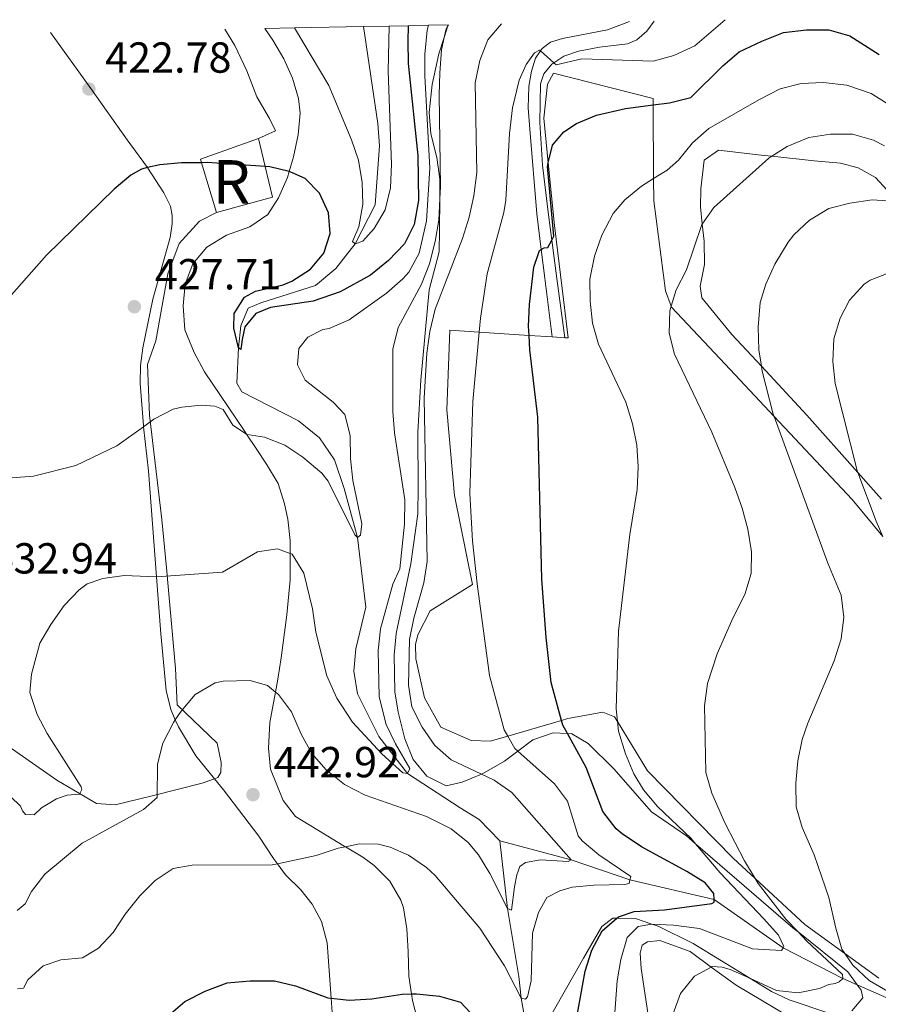
# Model space of a CAD drawing. Extents: x 626859 to 633710, y 789976 to 794731.
# Drawn here: x 627786 to 627984, y 793239 to 793466 of the extents above; entities that cross this region are included whole.
import ezdxf
from ezdxf.enums import TextEntityAlignment as Align

# ---------------------------------------------------------------- set-up
doc = ezdxf.new("R2010")
doc.units = 0
doc.header["$MEASUREMENT"] = 0
doc.linetypes.add('DGN Style 2', pattern=[85.06654, 51.039924, -34.026616])
doc.linetypes.add('DGN Style 3', pattern=[119.093156, 85.06654, -34.026616])
for name, color, linetype in [('Nivel 11', 7, 'Continuous'), ('Nivel 18', 7, 'Continuous'), ('Nivel 20', 7, 'Continuous'), ('Nivel 21', 7, 'Continuous'), ('Nivel 35', 7, 'Continuous'), ('Nivel 4', 7, 'Continuous'), ('Nivel 41', 7, 'Continuous'), ('Nivel 48', 7, 'Continuous'), ('Nivel 49', 7, 'Continuous'), ('Nivel 5', 7, 'Continuous'), ('Nivel 53', 7, 'Continuous'), ('Nivel 57', 7, 'Continuous'), ('Nivel 7', 7, 'Continuous')]:
    doc.layers.add(name, color=color, linetype=linetype)
doc.styles.add('Style-arial', font='arial.shx', dxfattribs={"bigfont": 'arialbig.shx'})
doc.styles.add('Style-arialn', font='arialn.shx', dxfattribs={"bigfont": 'arialnbig.shx'})

# ---------------------------------------------------------------- blocks, each defined once
blk = doc.blocks.new('5PATER')
at = {"layer": 'Nivel 7', "linetype": 'Continuous', "lineweight": 0}
h = blk.add_hatch(color=53, dxfattribs=at)
edge = h.paths.add_edge_path()
edge.add_ellipse((1.001171767711639e-08, 1.001171767711639e-08), major_axis=(-1.095731443231309, -1.110710700762829), ratio=0.9994222409660318, start_angle=0, end_angle=360)

msp = doc.modelspace()

# ---------------------------------------------------------------- linework, layer by layer
at = {"layer": 'Nivel 11', "color": 142, "linetype": 'DGN Style 3', "lineweight": 13}
for points in [[(627896.5660000001, 793277.1140000001, 438.153), (627891.8119999999, 793281.983, 437.147), (627887.4110000001, 793284.676, 436.969), (627875.3189999999, 793292.6000000001, 435), (627868.6429999999, 793301.183, 433.871), (627863.7220000001, 793310.9950000001, 433.158), (627862.888, 793316.2650000001, 432.563), (627863.3640000001, 793321.3870000001, 432.207), (627865.699, 793331.01, 431.791), (627863.784, 793347.061, 430), (627860.6710000001, 793358.341, 428.871), (627858.439, 793364.946, 427.504), (627854.993, 793370.037, 427.266), (627850.148, 793373.967, 426.791), (627837.098, 793380.621, 426.078), (627835.923, 793382.6140000001, 426.078), (627836.2649999999, 793390.7690000001, 425), (627836.8600000001, 793395.8929999999, 424.762), (627838.55, 793399.9140000001, 424.465), (627841.4340000001, 793401.169, 424.286), (627854.06, 793405.2039999999, 422.801), (627858.7849999999, 793409.057, 422.266), (627863.244, 793414.747, 420), (627867.791, 793423.7660000001, 419.286), (627868.844, 793437.3999999999, 418.158), (627868.4299999999, 793442.5020000001, 417.979), (627865.172, 793464.895, 415.15)], [(627950.3200000001, 793156.5179999999, 457.76), (627945.7420000001, 793160.3219999999, 455), (627941.568, 793163.494, 455), (627937.764, 793166.8189999999, 454.539), (627930.7720000001, 793172.9340000001, 453.692), (627926.6410000001, 793176.821, 453.633), (627920.53, 793184.1089999999, 452.92), (627917.7590000001, 793188.325, 452.742), (627910.146, 793206.632, 450), (627904.398, 793223.973, 447.563), (627904.372, 793224.1259999999, 447.563), (627903.5700000001, 793228.946, 447.563), (627901.5290000001, 793240.7990000001, 445), (627900.9979999999, 793245.7790000001, 445), (627898.345, 793261.5109999999, 440), (627896.5660000001, 793277.1140000001, 438.153)], [(627896.5660000001, 793277.1140000001, 438.153), (627913.064, 793272.7250000001, 440), (627926.615, 793268.1270000001, 444.912), (627926.8559999999, 793268.0460000001, 445), (627946.0249999999, 793263.5560000001, 450), (627961.929, 793252.4269999999, 455), (627975.693, 793245.338, 460), (627979.058, 793243.8559999999, 461.333), (627988.3090000001, 793239.784, 465), (627991.605, 793238.73, 466.382), (627996.81, 793237.067, 468.565)]]:
    msp.add_polyline3d(points, dxfattribs=at)
at = {"layer": 'Nivel 18', "color": 7, "linetype": 'DGN Style 3', "lineweight": 13}
msp.add_polyline3d([(627840.936, 793439.051, 428.935), (627842.473, 793432.6100000001, 428.354), (627844.159, 793425.5449999999, 427.717), (627831.2550000001, 793421.979, 428.489), (627827.763, 793433.4979999999, 429.016), (627827.5249999999, 793434.2849999999, 429.053), (627840.936, 793439.051, 428.935)], dxfattribs=at)
at = {"layer": 'Nivel 20', "color": 7, "linetype": 'DGN Style 2', "lineweight": 0, "extrusion": (-0.3364043253885707, 0.02225198217461713, 0.9414547143379554), "elevation": -193151.2594830994, "flags": 128}
msp.add_lwpolyline([(-833106.7169559426, 540710.8456572848), (-833106.7169559428, 540713.9838244249)], dxfattribs=at)
at = {"layer": 'Nivel 20', "color": 7, "linetype": 'DGN Style 2', "lineweight": 0}
for points in [[(627833.122, 793464.288, 423.032), (627835.479, 793460.558, 423.675), (627838.2, 793454.6470000001, 424.477), (627840.5360000001, 793448.669, 425.072), (627843.415, 793443.6529999999, 425.547), (627844.817, 793440.8630000001, 425.487), (627840.936, 793439.051, 425.844)], [(627911.5970000001, 793393.121, 452.861), (627912.3899999999, 793393.0689999999, 453.146), (627909.1780000001, 793419.0260000001, 451.958), (627907.767, 793433.487, 449.977), (627906.767, 793443.754, 448.571), (627907.5970000001, 793451.618, 448.333), (627908.9650000001, 793454.146, 448.215), (627931.9809999999, 793448.3160000001, 451.126), (627931.9880000001, 793446.8219999999, 451.426), (627932.0789999999, 793429.8130000001, 454.853), (627932.1070000001, 793424.7239999999, 455.879), (627934.784, 793403.925, 460.039), (627936.158, 793400.412, 460.32), (627936.236, 793400.2139999999, 460.336), (627948.544, 793387.065, 463.128), (627959.8970000001, 793374.9610000001, 465.199), (627977.8489999999, 793355.8230000001, 468.476), (627984.9880000001, 793347.2679999999, 469.787)], [(627984.6610000001, 793355.888, 471.152), (627979.2, 793362.0430000001, 470.048), (627967.4550000001, 793375.283, 467.676), (627956.932, 793386.604, 465.201), (627950.148, 793393.9040000001, 463.606), (627943.1780000001, 793402.361, 462.298), (627942.8489999999, 793405.0279999999, 462.061), (627943.804, 793410.013, 461.496), (627943.7409999999, 793415.3600000001, 461.051), (627943.3060000001, 793419.3470000001, 460.051), (627942.875, 793423.304, 459.06), (627942.9580000001, 793427.4369999999, 458.258), (627943.7550000001, 793434.111, 457.486), (627947.0549999999, 793436.3910000001, 457.306), (627956.9180000001, 793435.2209999999, 459.891), (627959.3729999999, 793434.9650000001, 460.417), (627969.101, 793433.9550000001, 462.505), (627975.176, 793433.412, 463.426), (627979.2420000001, 793432.3160000001, 464.05), (627983.247, 793430.061, 464.347), (627985.987, 793427.182, 464.882)], [(627831.2550000001, 793421.979, 427.182), (627827.318, 793419.986, 428.013), (627822.5930000001, 793414.8260000001, 428.162), (627819.9890000001, 793407.9010000001, 428.459), (627817.2250000001, 793392.385, 429.647), (627815.27, 793386.962, 429.944), (627815.7760000001, 793375.2949999999, 431.37), (627818.5889999999, 793351.1699999999, 434.282), (627819.6769999999, 793340.0220000001, 436.599), (627821.7849999999, 793316.862, 440.342), (627822.186, 793308.432, 440.966), (627831.3929999999, 793299.6400000001, 442.184), (627832.328, 793295.1440000001, 442.184), (627832.202, 793292.8829999999, 442.273), (627831.5160000001, 793291.7080000001, 442.214), (627830.743, 793291.4199999999, 442.169), (627827.95, 793290.378, 442.006), (627816.398, 793287.497, 441.026), (627807.858, 793285.399, 438.946), (627803.541, 793285.746, 438.292), (627794.4140000001, 793291.0930000001, 435.084), (627777.896, 793302.54, 433.48)], [(627984.014, 793245.4210000001, 466.456), (627976.1980000001, 793251.1000000001, 464.957), (627966.969, 793257.807, 463.188), (627955.52, 793268.419, 460.634), (627950.452, 793273.118, 459.504), (627930.6740000001, 793293.227, 456.592), (627923.744, 793304.6130000001, 455.129), (627923.0760000001, 793305.7110000001, 454.988), (627920.3770000001, 793306.7790000001, 454.275), (627912.2690000001, 793305.2849999999, 451.126), (627910.818, 793304.861, 450.485), (627898.435, 793301.243, 445.014), (627894.381, 793300.0590000001, 443.224), (627889.9780000001, 793300.254, 442.332), (627882.9539999999, 793303.3019999999, 441.263), (627879.1740000001, 793310.05, 440.847), (627877.1840000001, 793319.038, 440.312), (627877.1669999999, 793322.3659999999, 440.431), (627877.709, 793324.6370000001, 440.609), (627880.494, 793330.169, 441.263), (627890.28, 793336.2180000001, 444.709), (627886.1240000001, 793356.746, 444.531), (627884.362, 793376.496, 443.877), (627885.0689999999, 793394.8770000001, 443.342), (627891.814, 793394.4299999999, 445.762), (627903.324, 793393.6680000001, 449.892), (627908.649, 793393.3160000001, 451.803)], [(627931.9569999999, 793229.663, 459.326), (627929.165, 793247.6670000001, 457.543), (627928.9650000001, 793251.2280000001, 457.424), (627929.4580000001, 793253.0220000001, 457.365), (627930.6880000001, 793253.8230000001, 457.365), (627933.534, 793254.1270000001, 457.424), (627940.487, 793251.5519999999, 458.791), (627945.375, 793247.9780000001, 459.992), (627951.1259999999, 793243.774, 461.405), (627963.297, 793236.565, 464.317)]]:
    msp.add_polyline3d(points, dxfattribs=at)
at = {"layer": 'Nivel 21', "color": 7, "linetype": 'Continuous', "lineweight": 0}
msp.add_polyline3d([(627926.506, 793466.057, 441.165), (627921.4369999999, 793464.1610000001, 442.069), (627911.0530000001, 793462.139, 444.327), (627908.3090000001, 793461.274, 444.683), (627906.321, 793459.861, 444.891), (627905.959, 793459.294, 444.971), (627904.858, 793457.5689999999, 445.218), (627903.8870000001, 793454.575, 445.634), (627903.284, 793451.0549999999, 446.169), (627903.159, 793446.179, 446.733), (627903.527, 793441.216, 447.223), (627905.148, 793421.7080000001, 448.902), (627906.145, 793413.4680000001, 450.124), (627906.943, 793406.881, 451.101), (627908.649, 793393.3160000001, 451.902)], dxfattribs=at)
at = {"layer": 'Nivel 21', "color": 7, "linetype": 'DGN Style 3', "lineweight": 0}
for points in [[(627911.5970000001, 793393.121, 452.196), (627909.7080000001, 793406.7760000001, 451.245), (627908.578, 793415.601, 449.921), (627907.824, 793421.4920000001, 449.038), (627906.462, 793432.9110000001, 447.947), (627905.7890000001, 793442.7920000001, 446.818), (627905.942, 793451.6510000001, 445.868), (627906.78, 793453.9580000001, 445.66), (627908.571, 793456.1980000001, 445.065), (627909.087, 793456.544, 444.948), (627911.3219999999, 793458.044, 444.442), (627914.7720000001, 793459.223, 443.639), (627919.571, 793460.175, 442.605), (627926.0260000001, 793460.879, 441.679), (627928.203, 793461.8200000001, 441.471), (627930.5349999999, 793463.8049999999, 441.203), (627932.2, 793466.165, 440.752)], [(627792.9310000001, 793463.527, 420.684), (627802.217, 793450.5819999999, 422.784), (627810.632, 793438.74, 424.061), (627815.341, 793432.355, 425.259), (627815.4169999999, 793432.253, 425.279), (627819.084, 793426.5430000001, 425.754), (627820.611, 793423.4580000001, 425.992), (627821.017, 793421.327, 426.2), (627821.0009999999, 793419.425, 426.349), (627820.5090000001, 793416.264, 426.467), (627816.4990000001, 793401.997, 427.685), (627814.23, 793390.801, 428.339), (627813.7, 793386.7180000001, 428.755), (627813.6470000001, 793382.5560000001, 429.26), (627814.375, 793372.8859999999, 430.062), (627814.405, 793372.608, 430.091), (627815.537, 793362.3929999999, 431.191), (627817.3899999999, 793338.0150000001, 435.417), (627818.3910000001, 793324.8670000001, 437.697), (627819.642, 793311.791, 439.064), (627820.6950000001, 793307.358, 439.569), (627821.719, 793305.04, 439.828), (627822.4510000001, 793303.3859999999, 440.014), (627826.4680000001, 793296.6740000001, 440.757), (627830.743, 793291.419, 441.336), (627832.8289999999, 793288.8559999999, 441.619), (627841.0090000001, 793278.138, 444.292), (627844.3970000001, 793272.986, 445.184), (627845.2620000001, 793271.8219999999, 445.267), (627847.1570000001, 793269.2760000001, 445.451), (627850.683, 793265.8200000001, 446.045), (627853.3160000001, 793262.463, 446.61), (627855.4280000001, 793258.4709999999, 447.085), (627856.73, 793253.538, 447.798), (627857.6699999999, 793240.8030000001, 449.724), (627858.413, 793230.754, 451.244)]]:
    msp.add_polyline3d(points, dxfattribs=at)
at = {"layer": 'Nivel 35', "color": 92, "linetype": 'DGN Style 3', "lineweight": 0}
for points in [[(627867.6200000001, 793271.423, 456.331), (627864.9850000001, 793273.328, 456.286), (627860.9510000001, 793275.747, 456.013), (627860.7069999999, 793275.8940000001, 455.997), (627857.875, 793277.5619999999, 455.335), (627849.436, 793282.717, 451.77), (627846.632, 793286.3900000001, 449.989), (627843.717, 793293.6400000001, 447.611), (627843.212, 793298.4709999999, 446.383), (627843.554, 793304.3600000001, 445.285), (627844.841, 793311.412, 443.992), (627845.3800000001, 793314.361, 443.452), (627846.135, 793319.3090000001, 443.003), (627847.4510000001, 793329.217, 443.086), (627848.212, 793337.314, 442.232), (627848.21, 793343.371, 441.302), (627848.209, 793346.4010000001, 440.838), (627847.658, 793351.2849999999, 439.943), (627846.946, 793354.811, 439.293), (627845.479, 793359.5249999999, 438.416), (627842.747, 793363.9909999999, 437.07), (627840.352, 793367.6159999999, 436.084), (627838.1570000001, 793370.861, 435.644), (627837.571, 793371.729, 435.527), (627828.416, 793385.29, 434.183), (627826.0819999999, 793389.6969999999, 433.829), (627823.915, 793394.9340000001, 433.589), (627823.5490000001, 793400.5120000001, 433.589), (627824.0279999999, 793405.5150000001, 433.826), (627825.7990000001, 793410.152, 434.417), (627829.0120000001, 793414.0320000001, 434.656), (627833.5160000001, 793416.788, 434.539), (627838.94, 793418.696, 432.876), (627843.0460000001, 793421.533, 432.628), (627845.561, 793425.3859999999, 433.232), (627847.5930000001, 793430.068, 433.232), (627847.993, 793431.4310000001, 433.032), (627848.987, 793434.8200000001, 432.537), (627850.0800000001, 793439.9029999999, 431.989), (627850.494, 793444.922, 431.486), (627850.145, 793448.3130000001, 431.093), (627848.781, 793452.9990000001, 430.347), (627846.756, 793457.483, 429.437), (627844.2350000001, 793461.7920000001, 428.5), (627842.369, 793464.463, 427.996)], [(627884.69, 793465.2650000001, 438.739), (627884.6140000001, 793465.031, 438.742), (627883.7490000001, 793462.341, 438.779), (627882.548, 793458.608, 438.831), (627880.977, 793451.5179999999, 438.936), (627880.2930000001, 793445.084, 439.055), (627880.6840000001, 793440.121, 439.483), (627882.077, 793434.665, 440.006), (627882.784, 793429.7209999999, 440.317), (627882.7490000001, 793425.128, 441.222), (627882.6969999999, 793418.038, 442.62), (627882.577, 793412.9240000001, 442.858), (627880.281, 793404.1939999999, 443.571), (627878.378, 793383.311, 444.616), (627877.645, 793371.324, 444.831), (627877.7660000001, 793358.5020000001, 445.825), (627877.665, 793352.5460000001, 445.828), (627876.0290000001, 793340.9780000001, 445.828), (627872.662, 793324.909, 446.149), (627872.179, 793319.9310000001, 446.29), (627872.381, 793311.442, 446.732), (627873.1300000001, 793306.797, 447.254), (627874.6969999999, 793300.652, 448.324), (627876.591, 793295.8219999999, 449.037), (627879.7380000001, 793291.9820000001, 449.491), (627884.2180000001, 793289.817, 450.463), (627887.885, 793290.6140000001, 451.77), (627892.3400000001, 793292.494, 453.547), (627892.9469999999, 793292.7509999999, 453.79), (627897.639, 793295.4739999999, 454.979), (627900.7239999999, 793297.787, 455.37), (627904.182, 793300.379, 455.81), (627908.9269999999, 793301.9839999999, 456.015), (627912.1980000001, 793301.8230000001, 456.953), (627913.1840000001, 793301.7749999999, 457.236), (627916.967, 793299.5249999999, 459.683), (627922.879, 793293.6769999999, 461.633), (627931.547, 793283.773, 463.772), (627939.6370000001, 793278.253, 465.079), (627941.754, 793276.4240000001, 465.427), (627964.203, 793257.04, 469.126), (627965.3999999999, 793256.0789999999, 469.181), (627976.8500000001, 793246.896, 469.714), (627979.058, 793243.8559999999, 469.757), (627979.9569999999, 793242.6200000001, 469.775), (627980.3160000001, 793240.9140000001, 469.714), (627977.77, 793237.8840000001, 469.239)], [(627880.5320000001, 793224.743, 460.867), (627876.442, 793240.3090000001, 459.97), (627876.2150000001, 793241.808, 459.713), (627875.601, 793245.8759999999, 459.019), (627875.47, 793251.5789999999, 458.782), (627875.112, 793256.801, 457.95), (627874.378, 793261.612, 456.769), (627873.771, 793263.426, 456.405), (627871.2010000001, 793267.7820000001, 456.165), (627867.6200000001, 793271.423, 456.331)], [(627972.746, 793237.2490000001, 468.944), (627963.3090000001, 793240.4439999999, 468.788), (627959.244, 793242.331, 468.763), (627954.2350000001, 793245.408, 468.269), (627941.159, 793253.4450000001, 466.981), (627933.1030000001, 793257.4210000001, 466.624), (627931.6680000001, 793257.9110000001, 466.306), (627927.888, 793259.2050000001, 465.47), (627923.5630000001, 793259.2620000001, 464.041), (627922.6610000001, 793259.274, 463.743), (627920.148, 793257.3600000001, 463.059), (627915.919, 793250.0120000001, 463.653), (627906.5490000001, 793233.631, 461.633)]]:
    msp.add_polyline3d(points, dxfattribs=at)
at = {"layer": 'Nivel 4', "color": 30, "linetype": 'Continuous', "lineweight": 30, "flags": 128}
for points, elevation in [([(627875.4680000001, 793465.0900000001), (627875.3489999999, 793461.561), (627875.4680000001, 793456.3929999999), (627877.683, 793435.1740000001), (627877.8570000001, 793424.807), (627876.8330000001, 793419.236), (627874.5819999999, 793414.77), (627870.926, 793410.9410000001), (627866.784, 793407.577), (627859.774, 793403.706), (627853.557, 793401.5519999999), (627843.658, 793400.092), (627840.3019999999, 793398.7069999999), (627837.757, 793395.6769999999), (627837.111, 793392.75), (627836.8670000001, 793390.4269999999), (627836.2649999999, 793390.7690000001), (627835.21, 793395.3219999999), (627835.311, 793398.712), (627837.6610000001, 793402.4510000001), (627840.244, 793403.878), (627846.5700000001, 793405.331), (627848.5719999999, 793406.149), (627852.9070000001, 793408.923), (627855.9720000001, 793412.619), (627857.412, 793417.169), (627857.0970000001, 793421.9650000001), (627854.9990000001, 793426.504), (627851.652, 793429.8740000001), (627848.3600000001, 793431.341), (627847.993, 793431.4310000001), (627843.5079999999, 793432.54), (627842.473, 793432.6100000001), (627829.1030000001, 793433.5160000001), (627827.763, 793433.4979999999), (627823.1300000001, 793433.436), (627818.1499999999, 793432.997), (627815.341, 793432.355), (627813.952, 793432.0390000001), (627811.44, 793430.602), (627807.6100000001, 793427.406), (627792.0020000001, 793412.189), (627781.6140000001, 793400.399)], 425), ([(627946.0560000001, 793262.9680000001), (627946.0249999999, 793263.5560000001), (627945.95, 793264.986), (627943.9340000001, 793267.3759999999), (627939.716, 793270.0619999999), (627929.273, 793275.6810000001), (627924.838, 793278.719), (627923.439, 793279.862), (627920.3910000001, 793283.837), (627916.537, 793293.9880000001), (627912.1980000001, 793301.8230000001), (627911.122, 793303.7679999999), (627910.818, 793304.861), (627908.398, 793313.5830000001), (627907.25, 793323.99), (627906.246, 793337.473), (627905.381, 793374.794), (627903.5449999999, 793390.365), (627903.324, 793393.6680000001), (627903.1810000001, 793395.824), (627903.406, 793400.818), (627904.4739999999, 793409.405), (627905.753, 793413.2380000001), (627906.145, 793413.4680000001), (627906.808, 793413.8570000001), (627907.6980000001, 793413.936), (627908.578, 793415.601), (627909.065, 793416.523), (627907.565, 793432.655), (627907.767, 793433.487), (627908.76, 793437.5560000001), (627911.3640000001, 793440.587), (627914.291, 793442.5560000001), (627918.9269999999, 793444.4269999999), (627925.6229999999, 793445.967), (627931.9880000001, 793446.8219999999), (627935.7550000001, 793447.3289999999), (627940.6259999999, 793448.494), (627948.041, 793455.8119999999), (627951.837, 793459.0660000001), (627957.061, 793461.547), (627962.068, 793463.504), (627967.3430000001, 793464.1610000001), (627972.5149999999, 793464.101), (627977.328, 793462.7490000001), (627984.1159999999, 793458.425)], 450), ([(627913.4909999999, 793231.73), (627916.2890000001, 793247.0689999999), (627917.7820000001, 793251.9170000001), (627920.1740000001, 793256.307), (627923.5630000001, 793259.2620000001), (627923.9439999999, 793259.594), (627927.5619999999, 793260.8189999999), (627934.5660000001, 793261.2180000001), (627945.5279999999, 793262.658), (627946.0560000001, 793262.9680000001)], 450), ([(627820.125, 793236.835), (627823.94, 793240.064), (627828.625, 793242.4170000001), (627833.649, 793244.3219999999), (627839.021, 793244.811), (627844.6059999999, 793244.827), (627849.463, 793243.6540000001), (627856.8800000001, 793240.889), (627857.6699999999, 793240.8030000001), (627861.851, 793240.351), (627867.0490000001, 793240.6470000001), (627874.0360000001, 793241.7590000001), (627876.2150000001, 793241.808), (627877.3630000001, 793241.835), (627882.6640000001, 793241.304), (627887.4920000001, 793239.8900000001), (627893.1780000001, 793233.8189999999)], 450)]:
    msp.add_lwpolyline(points, dxfattribs=dict(at, elevation=elevation))
at = {"layer": 'Nivel 49', "color": 7, "linetype": 'Continuous', "lineweight": 0, "extrusion": (0.7598926002051697, 0.01445085401209363, 0.6498879972516398), "elevation": 488837.1588802526, "flags": 128}
msp.add_lwpolyline([(781383.5251463663, -417432.7445993033), (781383.5251463666, -417443.2652367364)], dxfattribs=at)
at = {"layer": 'Nivel 49', "color": 7, "linetype": 'Continuous', "lineweight": 0, "extrusion": (0.2905398007121722, 0.005495272738465336, 0.9568471279047981), "elevation": 187177.3630385662, "flags": 128}
msp.add_lwpolyline([(781449.6814468217, -614883.6402900775), (781449.6814468217, -614900.3303707547)], dxfattribs=at)
at = {"layer": 'Nivel 49', "color": 7, "linetype": 'Continuous', "lineweight": 0, "extrusion": (-0.6334265648928294, -0.01197969862681474, 0.773710070833307), "elevation": -406890.7436929562, "flags": 128}
msp.add_lwpolyline([(-781450.6327697372, 497570.3140243036), (-781450.6327697369, 497577.9694229213)], dxfattribs=at)
at = {"layer": 'Nivel 49', "color": 7, "linetype": 'Continuous', "lineweight": 0, "extrusion": (-0.7524570912008928, -0.01427844960440652, 0.6584864856459741), "elevation": -483498.9428317006, "flags": 128}
msp.add_lwpolyline([(-781409.9998380591, 423599.0897629265), (-781409.9998380591, 423605.7334640786)], dxfattribs=at)
at = {"layer": 'Nivel 49', "color": 7, "linetype": 'Continuous', "lineweight": 0, "extrusion": (-0.7291624841767518, -0.01383698530740531, 0.6842007084962649), "elevation": -468511.6154916788, "flags": 128}
msp.add_lwpolyline([(-781409.4986518347, 440125.7712926986), (-781409.4986518347, 440132.6272405542)], dxfattribs=at)
at = {"layer": 'Nivel 49', "color": 7, "linetype": 'Continuous', "lineweight": 0, "extrusion": (-0.887533198571909, -0.01684198037890207, 0.460435846920755), "elevation": -570430.02251146, "flags": 128}
msp.add_lwpolyline([(-781409.740510293, 296359.7051706251), (-781409.7405102928, 296369.5497905263)], dxfattribs=at)
at = {"layer": 'Nivel 5', "color": 30, "linetype": 'Continuous', "lineweight": 0, "flags": 128}
for points, elevation in [([(627879.6939999999, 793270.9839999999), (627881.6810000001, 793269.108), (627892.004, 793256.983), (627897.6410000001, 793248.298), (627901.5290000001, 793240.7990000001), (627902.544, 793240.585), (627903.007, 793241.1300000001), (627903.815, 793244.774), (627904.0970000001, 793255.7760000001), (627905.4990000001, 793260.5519999999), (627907.4739999999, 793263.9950000001), (627910.4099999999, 793265.5490000001), (627913.3030000001, 793266.388), (627918.281, 793266.858), (627925.3530000001, 793267.0220000001), (627926.4169999999, 793267.284), (627926.615, 793268.1270000001), (627926.7960000001, 793268.8970000001), (627919.439, 793273.881), (627915.595, 793277.087), (627914.6939999999, 793278.247), (627912.193, 793286.213), (627909.206, 793290.2250000001), (627900.7239999999, 793297.787), (627900.087, 793298.3559999999), (627898.435, 793301.243), (627897.602, 793302.7010000001), (627894.1769999999, 793315.2180000001), (627891.368, 793336.371), (627890.291, 793346.324), (627889.7, 793357.193), (627890.3759999999, 793378.4199999999), (627891.814, 793394.4299999999), (627892.1000000001, 793397.6030000001), (627893.703, 793407.875), (627897.541, 793421.9820000001), (627898.0109999999, 793424.8400000001), (627898.8470000001, 793440.193), (627899.5419999999, 793446.1229999999), (627901.0590000001, 793452.547), (627902.669, 793456.179), (627904.5989999999, 793458.808), (627905.773, 793459.459), (627905.959, 793459.294), (627909.087, 793456.544), (627909.594, 793456.1000000001), (627915.507, 793457.425), (627931.952, 793456.9110000001), (627936.7690000001, 793458.2339999999), (627941.5560000001, 793460.4580000001), (627948.5930000001, 793466.476)], 445), ([(627784.007, 793360.798), (627788.99, 793361.2039999999), (627798.7390000001, 793363.693), (627808.263, 793368.1910000001), (627814.405, 793372.608), (627816.8, 793374.3300000001), (627821.216, 793376.6740000001), (627823.213, 793377.152), (627827.6610000001, 793377.5519999999), (627830.8759999999, 793377.328), (627832.736, 793376.5390000001), (627834.9580000001, 793372.9650000001), (627838.1570000001, 793370.861), (627838.277, 793370.783), (627842.3330000001, 793370.163), (627847.01, 793368.368), (627851.1399999999, 793365.5590000001), (627855.5179999999, 793361.896), (627856.9480000001, 793360.0390000001), (627863.115, 793347.7), (627863.784, 793347.061), (627864.425, 793347.611), (627864.781, 793350.2339999999), (627862.6499999999, 793360.1699999999), (627862.1170000001, 793365.2690000001), (627862.0549999999, 793370.557), (627860.814, 793375.402), (627858.1340000001, 793378.2520000001), (627851.658, 793383.3330000001), (627849.913, 793386.8589999999), (627850.2420000001, 793390.611), (627852.2609999999, 793393.273), (627855.787, 793395.0179999999), (627857.2069999999, 793395.288), (627861.794, 793397.2779999999), (627870.452, 793403.4380000001), (627874.226, 793406.673), (627875.571, 793408.2509999999), (627878, 793412.663), (627879.648, 793420.0800000001), (627880.45, 793432.244), (627879.2849999999, 793453.5050000001), (627879.2749999999, 793458.4979999999), (627879.815, 793464.0959999999), (627880.158, 793465.179)], 430), ([(627849.2050000001, 793464.5930000001), (627857.1130000001, 793451.335), (627862.3360000001, 793438.737), (627863.9880000001, 793434.0800000001), (627864.8200000001, 793428.9280000001), (627865.0149999999, 793423.9299999999), (627864.0970000001, 793418.73), (627862.6359999999, 793415.327), (627863.244, 793414.747), (627865.0120000001, 793415.382), (627867.6200000001, 793418.2949999999), (627870.1640000001, 793422.5959999999), (627871.3910000001, 793427.6840000001), (627871.6200000001, 793433.1869999999), (627870.8049999999, 793454.592), (627871.094, 793465.007)], 420), ([(627874.591, 793350.1140000001), (627874.6399999999, 793355.7609999999), (627872.2649999999, 793371.159), (627871.889, 793376.146), (627871.8700000001, 793390.5279999999), (627873.1529999999, 793395.4780000001), (627878.5490000001, 793405.477), (627880.358, 793410.135), (627881.685, 793415.3289999999), (627882.483, 793420.26), (627882.7490000001, 793425.128), (627882.9029999999, 793427.9240000001), (627882.5970000001, 793449.135), (627882.7779999999, 793454.19), (627883.131, 793459.4880000001), (627883.7490000001, 793462.341), (627884.189, 793464.371), (627884.6140000001, 793465.031), (627884.7660000001, 793465.2660000001)], 435), ([(627880.4180000001, 793394.534), (627881.676, 793399.7239999999), (627887.959, 793415.9750000001), (627889.5090000001, 793420.943), (627890.557, 793425.8300000001), (627891.291, 793431.217), (627890.936, 793451.94), (627891.9469999999, 793457.075), (627893.7990000001, 793461.8130000001), (627896.973, 793465.4979999999)], 440), ([(627941.754, 793276.4240000001), (627940.7, 793277.675), (627932.9780000001, 793285.014), (627929.7550000001, 793288.895), (627927.486, 793292.5860000001), (627925.551, 793297.1939999999), (627923.959, 793302.3740000001), (627923.744, 793304.6130000001), (627923.463, 793307.541), (627923.9369999999, 793325.4890000001), (627926.574, 793347.7779999999), (627928.2390000001, 793358.098), (627928.4750000001, 793363.3330000001), (627928.1869999999, 793368.324), (627927.219, 793373.283), (627925.656, 793378.2309999999), (627919.3840000001, 793391.652), (627917.9909999999, 793396.453), (627917.435, 793401.584), (627917.3360000001, 793406.6510000001), (627918.4010000001, 793411.9480000001), (627920.092, 793416.791), (627922.7339999999, 793421.743), (627925.396, 793424.8940000001), (627929.2760000001, 793428.0619999999), (627932.0789999999, 793429.8130000001), (627935.2220000001, 793431.777), (627937.8430000001, 793434.095), (627941.0789999999, 793438.092), (627944.814, 793441.416), (627956.3829999999, 793448.0079999999), (627961.2390000001, 793450.5020000001), (627966.0860000001, 793451.73), (627971.1980000001, 793451.9990000001), (627976.6710000001, 793451.3910000001), (627982.3030000001, 793449.4410000001), (627986.534, 793446.757)], 455), ([(627936.5090000001, 793237.068), (627938.3, 793241.8940000001), (627941.5079999999, 793245.8600000001), (627945.375, 793247.9780000001), (627945.587, 793248.094), (627947.908, 793247.939), (627949.7320000001, 793247.446), (627954.2350000001, 793245.408), (627960.423, 793242.6100000001), (627965.388, 793242.0079999999), (627970.321, 793243.023), (627972.517, 793243.9280000001), (627973.997, 793244.1699999999), (627974.848, 793244.605), (627975.693, 793245.338), (627975.6710000001, 793246.288), (627967.365, 793254.044), (627965.3999999999, 793256.0789999999), (627962.581, 793259.0009999999), (627956.2309999999, 793267.237), (627955.52, 793268.419), (627953.0789999999, 793272.4839999999), (627948.5419999999, 793281.1159999999), (627945.47, 793288.058), (627944.1440000001, 793292.8800000001), (627943.8330000001, 793308.2620000001), (627944.4850000001, 793313.4180000001), (627946.7350000001, 793320.2450000001), (627950.3360000001, 793328.466), (627953.1240000001, 793333.879), (627954.6170000001, 793338.727), (627954.6699999999, 793343.7280000001), (627953.787, 793348.96), (627952.487, 793353.8330000001), (627950.815, 793358.5519999999), (627945.504, 793371.342), (627936.872, 793389.3119999999), (627935.6740000001, 793394.1680000001), (627935.8389999999, 793399.362), (627936.158, 793400.412), (627937.2930000001, 793404.145), (627939.6510000001, 793408.7490000001), (627943.227, 793419.2339999999), (627943.3060000001, 793419.3470000001), (627945.9610000001, 793423.1300000001), (627958.655, 793434.507), (627959.3729999999, 793434.9650000001), (627962.8659999999, 793437.1980000001), (627967.906, 793439.2960000001), (627972.9099999999, 793440.064), (627977.9610000001, 793440.091), (627982.838, 793438.658), (627985.304, 793437.4070000001)], 460), ([(627987.496, 793241.548), (627981.8019999999, 793244.8940000001), (627978.0660000001, 793248.4340000001), (627976.1980000001, 793251.1000000001), (627975.4850000001, 793252.119), (627974.077, 793256.9210000001), (627972.506, 793264.0560000001), (627969.101, 793273.8729999999), (627966.371, 793280.169), (627964.95, 793284.9639999999), (627964.858, 793290.3870000001), (627965.3630000001, 793295.5689999999), (627966.342, 793300.4720000001), (627967.6300000001, 793304.2390000001), (627973.7180000001, 793318.6429999999), (627975.355, 793323.702), (627975.9240000001, 793328.6780000001), (627975.331, 793333.7760000001), (627972.2509999999, 793341.104), (627959.8970000001, 793374.9610000001), (627959.692, 793375.524), (627957.1170000001, 793385.3900000001), (627956.932, 793386.604), (627956.3659999999, 793390.3319999999), (627956.169, 793395.591), (627956.663, 793401.2779999999), (627957.9920000001, 793405.4990000001), (627960.0109999999, 793410.0689999999), (627963.0830000001, 793415.175), (627964.388, 793416.8489999999), (627968.0530000001, 793420.247), (627972.5090000001, 793422.919), (627977.342, 793424.193), (627982.463, 793424.943), (627985.9890000001, 793424.7150000001)], 465), ([(627986.217, 793408.014), (627982.0050000001, 793406.4010000001), (627980.618, 793405.446), (627977.2380000001, 793401.7749999999), (627975.0900000001, 793397.621), (627973.6399999999, 793392.837), (627973.432, 793387.6610000001), (627973.935, 793382.591), (627979.128, 793362.236), (627979.2, 793362.0430000001), (627983.4010000001, 793350.834), (627984.9880000001, 793347.2679999999)], 470), ([(627785.226, 793261.02), (627787.0930000001, 793262.5490000001), (627788.5719999999, 793265.436), (627791.635, 793269.3900000001), (627800.227, 793276.561), (627814.3459999999, 793284.3630000001), (627817.523, 793287.081), (627817.6130000001, 793294.8090000001), (627818.8130000001, 793299.6570000001), (627821.294, 793304.398), (627821.719, 793305.04), (627823.037, 793307.0290000001), (627826.2930000001, 793310.81), (627830.8829999999, 793313.527), (627832.7749999999, 793313.909), (627838.952, 793314.051), (627843.02, 793312.8970000001), (627844.841, 793311.412), (627845.504, 793310.8729999999), (627848.4950000001, 793306.862), (627850.767, 793301.6640000001), (627853.246, 793297.263), (627856.5220000001, 793293.49), (627860.77, 793290.091), (627865.5390000001, 793287.6259999999), (627879.6710000001, 793282.7150000001), (627885.382, 793279.875), (627889.31, 793276.747), (627891.702, 793273.8389999999), (627894.3200000001, 793269.564), (627898.345, 793261.5109999999), (627899.3049999999, 793261.1170000001), (627900.014, 793266.4820000001), (627900.4839999999, 793269.287), (627901.2139999999, 793271.146), (627902.4990000001, 793272.1259999999), (627905.993, 793272.682), (627912.3589999999, 793272.352), (627913.064, 793272.7250000001), (627899.3929999999, 793288.2790000001), (627895.2790000001, 793291.125), (627892.3400000001, 793292.494), (627885.3740000001, 793295.7420000001), (627881.629, 793299.0530000001), (627878.638, 793303.3230000001), (627876.3260000001, 793307.9720000001), (627875.53, 793313.0160000001), (627875.7609999999, 793323.514), (627876.7350000001, 793328.4199999999), (627879.0260000001, 793336.605), (627879.7949999999, 793341.5460000001), (627879.1140000001, 793379.1680000001), (627879.77, 793389.577), (627880.4180000001, 793394.534)], 440), ([(627781.3060000001, 793289.666), (627785.987, 793285.0789999999), (627786.487, 793284.02), (627787.1599999999, 793283.2039999999), (627789.1240000001, 793283.071), (627790.869, 793284.7150000001), (627794.328, 793286.8160000001), (627796.7450000001, 793287.6440000001), (627799.6510000001, 793287.889), (627800.1910000001, 793288.9709999999), (627800, 793289.531), (627792.1680000001, 793301.862), (627789.8119999999, 793306.2679999999), (627788.148, 793311.2779999999), (627788.5549999999, 793315.567), (627790.5009999999, 793322.6840000001), (627792.9739999999, 793327.023), (627796.1089999999, 793331.355), (627799.5419999999, 793334.9550000001), (627801.419, 793336.3670000001), (627804.9850000001, 793337.638), (627809.94, 793338.3160000001), (627817.3090000001, 793338.01), (627817.3899999999, 793338.0150000001), (627832.587, 793339.0660000001), (627840.682, 793343.777), (627845.3019999999, 793344.4780000001), (627848.21, 793343.371), (627848.689, 793343.189), (627851.406, 793338.8160000001), (627853.396, 793330.5689999999), (627854.125, 793325.217), (627856.6410000001, 793315.119), (627858.9920000001, 793309.9950000001), (627862.625, 793304.4920000001), (627869.3640000001, 793297.1270000001), (627874.2450000001, 793292.8130000001), (627875.3189999999, 793292.6000000001), (627875.827, 793293.8), (627872.5449999999, 793299.436), (627870.3430000001, 793303.9380000001), (627868.7309999999, 793310.338), (627868.4850000001, 793321.03), (627869.06, 793325.996), (627871.879, 793336.263), (627873.521, 793339.807), (627874.591, 793350.1140000001)], 435), ([(627785.348, 793242.942), (627786.7110000001, 793243.122), (627787.6780000001, 793245.0160000001), (627791.199, 793248.247), (627795.298, 793249.619), (627800.338, 793250.1510000001), (627803.973, 793252.315), (627807.3999999999, 793255.9550000001), (627810.132, 793260.193), (627813.531, 793264.3910000001), (627817.0449999999, 793267.979), (627821.2320000001, 793270.709), (627825.5819999999, 793271.473), (627844.0630000001, 793271.571), (627845.2620000001, 793271.8219999999), (627854.2039999999, 793273.6980000001), (627859.308, 793275.4280000001), (627860.9510000001, 793275.747), (627864.23, 793276.3840000001), (627868.618, 793276.3559999999), (627871.3090000001, 793275.645), (627875.5120000001, 793273.78), (627879.6939999999, 793270.9839999999)], 445), ([(627922.527, 793229.087), (627923.682, 793244.804), (627924.4839999999, 793249.7380000001), (627925.977, 793254.841), (627928.534, 793257.337), (627931.6410000001, 793257.913), (627931.6680000001, 793257.9110000001), (627936.635, 793257.679), (627942.6300000001, 793256.8640000001), (627954.862, 793252.2069999999), (627961.587, 793251.8260000001), (627961.929, 793252.4269999999), (627962.101, 793252.73), (627960.8530000001, 793255.3160000001), (627957.483, 793259.1140000001), (627947.389, 793269.743), (627941.754, 793276.4240000001)], 455)]:
    msp.add_lwpolyline(points, dxfattribs=dict(at, elevation=elevation))
at = {"layer": 'Nivel 53', "color": 1, "linetype": 'Continuous', "lineweight": 0}
msp.add_polyline3d([(627840.936, 793439.051, 428.935), (627827.5249999999, 793434.2849999999, 429.053), (627827.763, 793433.4979999999, 429.016), (627831.2550000001, 793421.979, 428.489), (627844.159, 793425.5449999999, 427.717), (627842.473, 793432.6100000001, 428.354)], close=True, dxfattribs=at)
at = {"layer": 'Nivel 57', "color": 92, "linetype": 'DGN Style 3', "lineweight": 0}
for points in [[(627977.77, 793237.8840000001, 469.239), (627980.3160000001, 793240.9140000001, 469.714), (627979.9569999999, 793242.6200000001, 469.775), (627979.058, 793243.8559999999, 469.757), (627976.8500000001, 793246.896, 469.714), (627965.3999999999, 793256.0789999999, 469.181), (627964.203, 793257.04, 469.126), (627941.754, 793276.4240000001, 465.427), (627939.6370000001, 793278.253, 465.079), (627931.547, 793283.773, 463.772), (627922.879, 793293.6769999999, 461.633), (627916.967, 793299.5249999999, 459.683), (627913.1840000001, 793301.7749999999, 457.236), (627912.1980000001, 793301.8230000001, 456.953), (627908.9269999999, 793301.9839999999, 456.015), (627904.182, 793300.379, 455.81), (627900.7239999999, 793297.787, 455.37), (627897.639, 793295.4739999999, 454.979), (627892.9469999999, 793292.7509999999, 453.79), (627892.3400000001, 793292.494, 453.547), (627887.885, 793290.6140000001, 451.77), (627884.2180000001, 793289.817, 450.463), (627879.7380000001, 793291.9820000001, 449.491), (627876.591, 793295.8219999999, 449.037), (627874.6969999999, 793300.652, 448.324), (627873.1300000001, 793306.797, 447.254), (627872.381, 793311.442, 446.732), (627872.179, 793319.9310000001, 446.29), (627872.662, 793324.909, 446.149), (627876.0290000001, 793340.9780000001, 445.828), (627877.665, 793352.5460000001, 445.828), (627877.7660000001, 793358.5020000001, 445.825), (627877.645, 793371.324, 444.831), (627878.378, 793383.311, 444.616), (627880.281, 793404.1939999999, 443.571), (627882.577, 793412.9240000001, 442.858), (627882.6969999999, 793418.038, 442.62), (627882.7490000001, 793425.128, 441.222), (627882.784, 793429.7209999999, 440.317), (627882.077, 793434.665, 440.006), (627880.6840000001, 793440.121, 439.483), (627880.2930000001, 793445.084, 439.055), (627880.977, 793451.5179999999, 438.936), (627882.548, 793458.608, 438.831), (627883.7490000001, 793462.341, 438.779), (627884.6140000001, 793465.031, 438.742), (627884.69, 793465.2650000001, 438.739), (627880.158, 793465.179, 430), (627875.4680000001, 793465.0900000001, 425), (627871.094, 793465.007, 420), (627865.172, 793464.895, 415.15), (627849.2050000001, 793464.5930000001, 420), (627842.369, 793464.463, 427.996), (627844.2350000001, 793461.7920000001, 428.5), (627846.756, 793457.483, 429.437), (627848.781, 793452.9990000001, 430.347), (627850.145, 793448.3130000001, 431.093), (627850.494, 793444.922, 431.486), (627850.0800000001, 793439.9029999999, 431.989), (627848.987, 793434.8200000001, 432.537), (627847.993, 793431.4310000001, 433.032), (627847.5930000001, 793430.068, 433.232), (627845.561, 793425.3859999999, 433.232), (627843.0460000001, 793421.533, 432.628), (627838.94, 793418.696, 432.876), (627833.5160000001, 793416.788, 434.539), (627829.0120000001, 793414.0320000001, 434.656), (627825.7990000001, 793410.152, 434.417), (627824.0279999999, 793405.5150000001, 433.826), (627823.5490000001, 793400.5120000001, 433.589), (627823.915, 793394.9340000001, 433.589), (627826.0819999999, 793389.6969999999, 433.829), (627828.416, 793385.29, 434.183), (627837.571, 793371.729, 435.527), (627838.1570000001, 793370.861, 435.644), (627840.352, 793367.6159999999, 436.084), (627842.747, 793363.9909999999, 437.07), (627845.479, 793359.5249999999, 438.416), (627846.946, 793354.811, 439.293), (627847.658, 793351.2849999999, 439.943), (627848.209, 793346.4010000001, 440.838), (627848.21, 793343.371, 441.302), (627848.212, 793337.314, 442.232), (627847.4510000001, 793329.217, 443.086), (627846.135, 793319.3090000001, 443.003), (627845.3800000001, 793314.361, 443.452), (627844.841, 793311.412, 443.992), (627843.554, 793304.3600000001, 445.285), (627843.212, 793298.4709999999, 446.383), (627843.717, 793293.6400000001, 447.611), (627846.632, 793286.3900000001, 449.989), (627849.436, 793282.717, 451.77), (627857.875, 793277.5619999999, 455.335), (627860.7069999999, 793275.8940000001, 455.997), (627860.9510000001, 793275.747, 456.013), (627864.9850000001, 793273.328, 456.286), (627867.6200000001, 793271.423, 456.331), (627871.2010000001, 793267.7820000001, 456.165), (627873.771, 793263.426, 456.405), (627874.378, 793261.612, 456.769), (627875.112, 793256.801, 457.95), (627875.47, 793251.5789999999, 458.782), (627875.601, 793245.8759999999, 459.019), (627876.2150000001, 793241.808, 459.713), (627876.442, 793240.3090000001, 459.97), (627880.5320000001, 793224.743, 460.867)], [(627906.5490000001, 793233.631, 461.633), (627915.919, 793250.0120000001, 463.653), (627920.148, 793257.3600000001, 463.059), (627922.6610000001, 793259.274, 463.743), (627923.5630000001, 793259.2620000001, 464.041), (627927.888, 793259.2050000001, 465.47), (627931.6680000001, 793257.9110000001, 466.306), (627933.1030000001, 793257.4210000001, 466.624), (627941.159, 793253.4450000001, 466.981), (627954.2350000001, 793245.408, 468.269), (627959.244, 793242.331, 468.763), (627963.3090000001, 793240.4439999999, 468.788), (627972.746, 793237.2490000001, 468.944)]]:
    msp.add_polyline3d(points, dxfattribs=at)

# ---------------------------------------------------------------- block references
at = {"layer": 'Nivel 7', "color": 53, "linetype": 'Continuous', "lineweight": 0}
for p in [(627801.7720000001, 793450.5, 422.784), (627812.273, 793400.2790000001, 427.71), (627839.6429999999, 793287.7490000001, 442.921)]:
    msp.add_blockref('5PATER', p, dxfattribs=at)

# ---------------------------------------------------------------- texts
at = {"layer": 'Nivel 41', "color": 7, "linetype": 'Continuous', "lineweight": 0, "style": 'Style-arial'}
for s, p in [('422.78', (627805.5220000001, 793454.25, 422.784)), ('427.71', (627817, 793404.2790000001, 427.71)), ('432.94', (627779.0900000001, 793338.744, 432.938)), ('442.92', (627844.412, 793291.7490000001, 442.921))]:
    msp.add_text(s, height=7.000002, dxfattribs=at).set_placement(p)
at = {"layer": 'Nivel 48', "color": 1, "linetype": 'Continuous', "lineweight": 0, "style": 'Style-arialn'}
msp.add_text('R', height=10.000002, dxfattribs=at).set_placement((627834.6667927844, 793429.082001, 425.167), align=Align.MIDDLE_CENTER)

doc.saveas('drawing.dxf')
